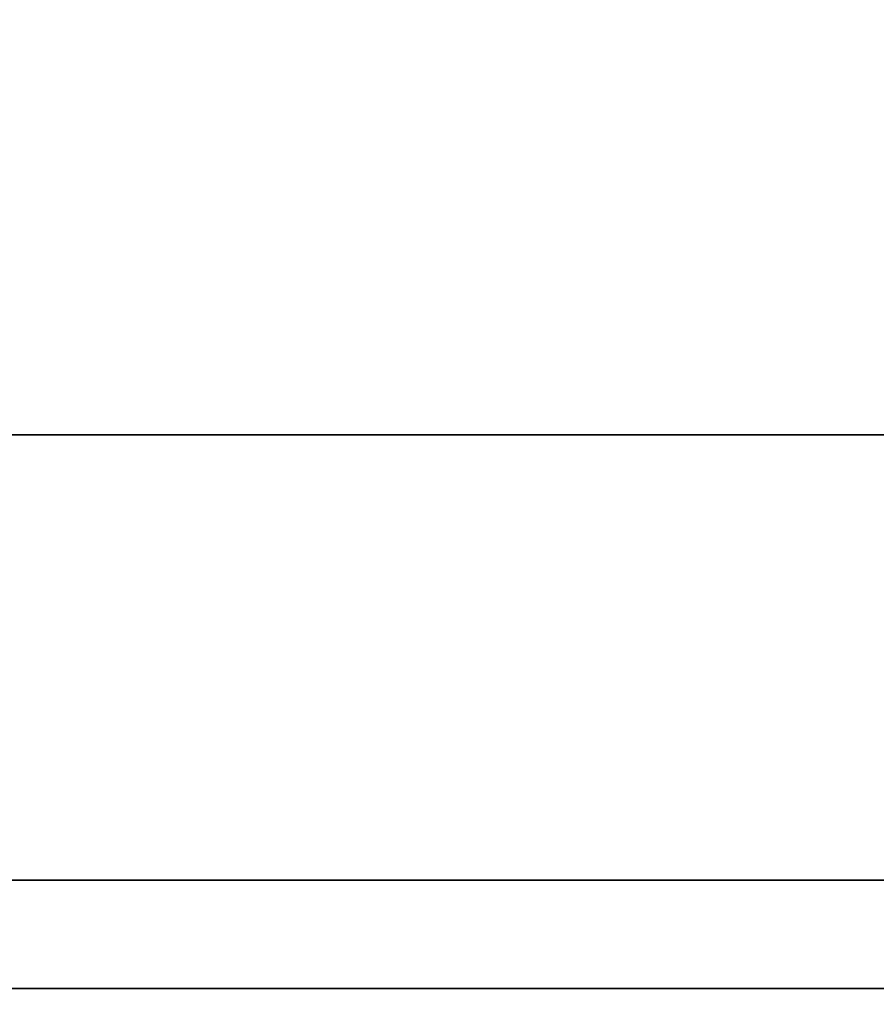
# Model space of a CAD drawing. Units: inches. Extents: x -2 to 290, y -6 to 164.
# Drawn here: x 15 to 23, y 60 to 69 of the extents above; entities that cross this region are included whole.
import ezdxf

# ---------------------------------------------------------------- set-up
doc = ezdxf.new("R2010")
doc.units = ezdxf.units.IN
doc.header["$MEASUREMENT"] = 0
for name, color, linetype in [('STORAGE', 4, 'Continuous'), ('STORAGE-BASE', 4, 'Continuous'), ('STORAGE-TOPLAMINATE', 4, 'Continuous'), ('TABLE-TOP', 6, 'Continuous'), ('TABLE-TOPEDGE', 6, 'Continuous')]:
    doc.layers.add(name, color=color, linetype=linetype)

# ---------------------------------------------------------------- blocks, each defined once
blk = doc.blocks.new('2FM73K_72204AFP03L_0T')
at = {"layer": 'STORAGE'}
for points, invisible_edges in [([(29.9375, -19.18, 21.688), (0.0625, 0, 21.688), (71.9375, 0, 21.688), (71.9375, -19.18, 21.688)], 1), ([(0.0625, -19.935, 21.688), (0.0625, 0, 21.688), (29.9375, -19.18, 21.688), (29.9375, -19.935, 21.688)], 2), ([(29.9375, -19.18, 21.7505), (71.9375, 0, 21.7505), (0.0625, 0, 21.7505), (0.0625, -19.935, 21.7505)], 9), ([(29.9375, -19.935, 21.7505), (29.9375, -19.18, 21.7505), (0.0625, -19.935, 21.7505)], 2)]:
    blk.add_3dface(points, dxfattribs=dict(at, invisible_edges=invisible_edges))
for points in [[(0.8275, -0.82, 15.082), (28.9375, -0.82, 15.082), (28.9375, -14.796, 15.082), (0.8275, -14.796, 15.082)], [(0.8275, -0.82, 15.883), (0.8275, -14.796, 15.883), (28.9375, -14.796, 15.883), (28.9375, -0.82, 15.883)], [(0.8275, -0.82, 4.063), (28.9375, -0.82, 4.063), (28.9375, -19.935, 4.063), (0.8275, -19.935, 4.063)], [(0.8275, -0.82, 5.063), (0.8275, -19.935, 5.063), (28.9375, -19.935, 5.063), (28.9375, -0.82, 5.063)], [(0.8275, -14.796, 15.082), (28.9375, -14.796, 15.082), (28.9375, -14.796, 15.883), (0.8275, -14.796, 15.883)], [(0.0625, -19.935, 21.688), (29.9375, -19.935, 21.688), (29.9375, -19.935, 21.7505), (0.0625, -19.935, 21.7505)], [(28.9375, -19.935, 4.063), (28.9375, -19.935, 5.063), (0.8275, -19.935, 5.063), (0.8275, -19.935, 4.063)]]:
    blk.add_3dface(points, dxfattribs=at)
at = {"layer": 'STORAGE-BASE'}
for points in [[(0.9235, -1.0629, 4.063), (0.9235, -18.9321, 4.063), (71.0765, -18.9321, 4.063), (71.0765, -1.0629, 4.063)], [(71.0765, -18.9321, 3.063), (0.9235, -18.9321, 3.063), (0.9235, -1.0629, 3.063), (71.0765, -1.0629, 3.063)], [(0.9235, -18.9321, 4.063), (0.9235, -18.9321, 3.063), (71.0765, -18.9321, 3.063), (71.0765, -18.9321, 4.063)]]:
    blk.add_3dface(points, dxfattribs=at)
at = {"layer": 'STORAGE-TOPLAMINATE'}
for points in [[(71.9375, -19.935, 22.063), (71.9375, -0.06, 22.063), (0.0625, -0.06, 22.063), (0.0625, -19.935, 22.063)], [(71.9375, -19.935, 21.813), (0.0625, -19.935, 21.813), (0.0625, -0.06, 21.813), (71.9375, -0.06, 21.813)], [(0.0625, -19.935, 22.063), (0.0625, -19.935, 21.813), (71.9375, -19.935, 21.813), (71.9375, -19.935, 22.063)]]:
    blk.add_3dface(points, dxfattribs=at)
blk = doc.blocks.new('UDW6ATS_3060LEWB_0T')
at = {"layer": 'TABLE-TOP'}
for points in [[(1, -29.88, 28.5532), (58.88, -29.88, 28.5532), (58.88, -1, 28.5532), (1, -1, 28.5532)], [(1, -1, 27.3732), (58.88, -1, 27.3732), (58.88, -29.88, 27.3732), (1, -29.88, 27.3732)]]:
    blk.add_3dface(points, dxfattribs=at)
at = {"layer": 'TABLE-TOPEDGE'}
blk.add_3dface([(58.88, -1, 28.5532), (58.88, -29.88, 28.5532), (58.88, -29.88, 27.3732), (58.88, -1, 27.3732)], dxfattribs=at)

msp = doc.modelspace()

# ---------------------------------------------------------------- block references
at = {"ltscale": 10}
msp.add_blockref('2FM73K_72204AFP03L_0T', (1.7043, 79.8444, 0), dxfattribs=at)
at = {"ltscale": 10, "rotation": 89.99999999999999}
msp.add_blockref('UDW6ATS_3060LEWB_0T', (1.7668, 1.0294, 0), dxfattribs=at)

doc.saveas('drawing.dxf')
